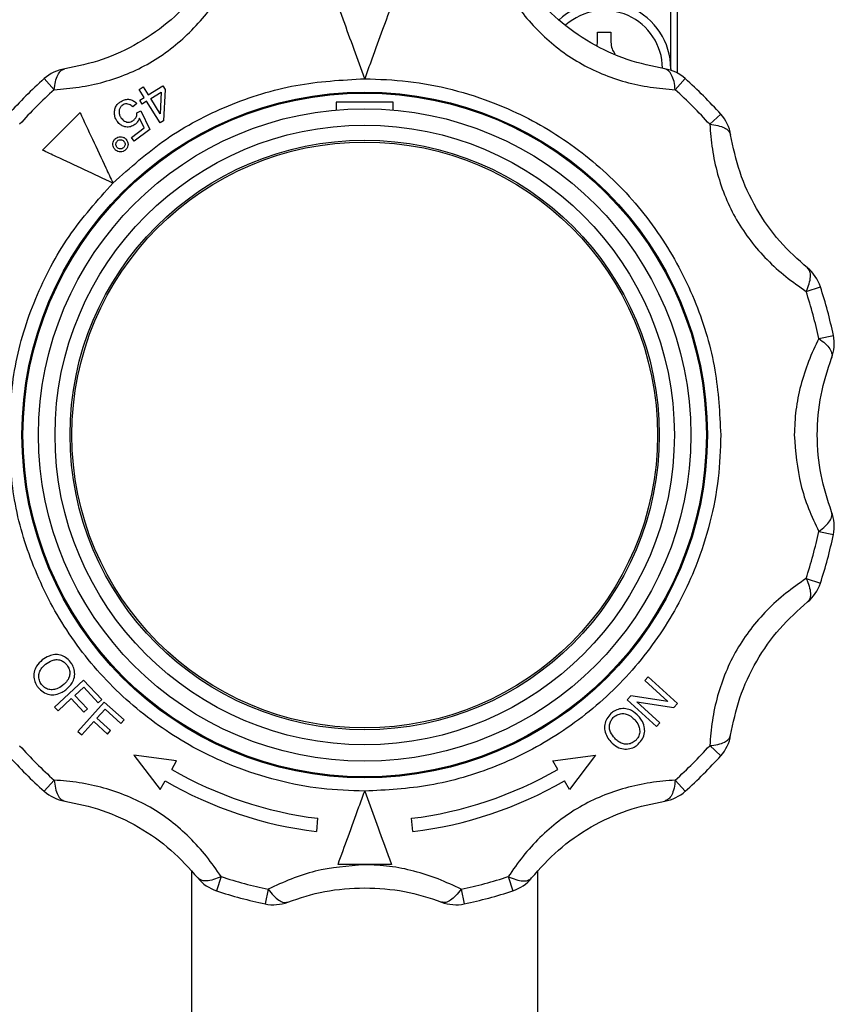
# Model space of a CAD drawing. Units: millimetres. Extents: x 10 to 416, y 10 to 287.
# Drawn here: x 314 to 326, y 174 to 189 of the extents above; entities that cross this region are included whole.
import ezdxf

# ---------------------------------------------------------------- set-up
doc = ezdxf.new("R2010")
doc.units = ezdxf.units.MM

msp = doc.modelspace()

# ---------------------------------------------------------------- linework, layer by layer
at = {"color": 7, "linetype": 'Continuous', "lineweight": 25}
for p, q in [((323.561, 188.252), (323.561, 189.632)), ((323.661, 188.186), (323.661, 189.232)), ((322.461, 188.652), (322.461, 188.802)), ((322.661, 188.802), (322.661, 188.652)), ((322.455, 188.599), (322.461, 188.652)), ((323.561, 188.252), (323.561, 188.229)), ((314.295, 187.937), (314.145, 188.104)), ((323.628, 187.937), (323.778, 188.104)), ((315.574, 187.941), (315.635, 187.98)), ((315.635, 187.98), (315.71, 187.86)), ((315.71, 187.86), (315.928, 187.996)), ((315.928, 187.996), (315.963, 187.94)), ((315.649, 187.821), (315.574, 187.941)), ((315.581, 187.779), (315.649, 187.821)), ((315.746, 187.803), (315.903, 187.902)), ((315.887, 187.577), (315.746, 187.803)), ((315.903, 187.902), (315.887, 187.577)), ((315.963, 187.94), (315.938, 187.472)), ((315.536, 187.73), (315.478, 187.68)), ((315.617, 187.722), (315.581, 187.779)), ((315.684, 187.765), (315.617, 187.722)), ((315.888, 187.44), (315.684, 187.765)), ((319.391, 187.752), (318.531, 187.752)), ((318.531, 187.752), (318.531, 187.633)), ((319.391, 187.633), (319.391, 187.752)), ((314.118, 187.03), (314.684, 187.596)), ((315.539, 187.588), (315.599, 187.622)), ((315.646, 187.363), (315.577, 187.511)), ((315.599, 187.622), (315.734, 187.341)), ((324.146, 187.419), (324.313, 187.569)), ((315.455, 187.222), (315.646, 187.363)), ((315.938, 187.472), (315.888, 187.44)), ((315.496, 187.166), (315.455, 187.222)), ((315.734, 187.341), (315.496, 187.166)), ((325.595, 184.909), (325.809, 184.978)), ((325.784, 184.201), (326.004, 184.248)), ((325.784, 181.303), (326.004, 181.257)), ((325.595, 180.596), (325.809, 180.526)), ((323.222, 179.122), (323.171, 179.066)), ((323.662, 178.721), (323.222, 179.122)), ((314.737, 179.072), (314.302, 178.666)), ((314.604, 178.841), (314.739, 178.966)), ((315.01, 178.778), (314.737, 179.072)), ((314.739, 178.966), (314.959, 178.73)), ((323.171, 179.066), (323.517, 178.751)), ((314.356, 178.609), (314.553, 178.793)), ((314.553, 178.793), (314.743, 178.589)), ((314.795, 178.637), (314.604, 178.841)), ((322.96, 178.834), (322.906, 178.775)), ((323.517, 178.751), (322.96, 178.834)), ((314.302, 178.666), (314.356, 178.609)), ((315.048, 178.74), (314.652, 178.299)), ((314.743, 178.589), (314.795, 178.637)), ((314.937, 178.499), (315.06, 178.635)), ((314.959, 178.73), (315.01, 178.778)), ((315.345, 178.472), (315.048, 178.74)), ((315.06, 178.635), (315.299, 178.42)), ((322.906, 178.775), (323.346, 178.374)), ((323.051, 178.745), (323.608, 178.661)), ((323.397, 178.43), (323.051, 178.745)), ((323.608, 178.661), (323.662, 178.721)), ((315.144, 178.313), (314.937, 178.499)), ((314.71, 178.247), (314.89, 178.447)), ((314.89, 178.447), (315.097, 178.261)), ((315.299, 178.42), (315.345, 178.472)), ((323.346, 178.374), (323.397, 178.43)), ((314.652, 178.299), (314.71, 178.247)), ((315.097, 178.261), (315.144, 178.313)), ((324.146, 178.086), (324.313, 177.935)), ((315.492, 177.943), (315.887, 177.428)), ((316.136, 177.858), (315.492, 177.943)), ((321.787, 177.858), (322.431, 177.943)), ((322.431, 177.943), (322.036, 177.428)), ((316.061, 177.729), (316.136, 177.858)), ((321.861, 177.729), (321.787, 177.858)), ((314.145, 177.401), (314.295, 177.568)), ((315.887, 177.428), (315.961, 177.556)), ((322.036, 177.428), (321.961, 177.556)), ((323.628, 177.568), (323.778, 177.401)), ((318.24, 176.796), (318.257, 176.995)), ((319.683, 176.796), (319.666, 176.995)), ((319.362, 176.302), (318.561, 176.302)), ((316.361, 176.195), (316.361, 170.353)), ((321.561, 170.353), (321.561, 176.195)), ((316.805, 176.119), (316.735, 175.905)), ((321.118, 176.119), (321.188, 175.905)), ((317.512, 175.93), (317.466, 175.709)), ((320.411, 175.93), (320.457, 175.709))]:
    msp.add_line(p, q, dxfattribs=at)
for radius in [5.15, 5.134, 4.9, 4.653, 4.427, 4.4]:
    msp.add_circle((318.961, 182.752), radius, dxfattribs=at)
for centre, radius, start, end in [((322.561, 188.252), 1, 0, 132.9589), ((322.561, 188.252), 0.875, 0.6609, 131.155), ((314.546, 187.658), 0.6, 98.8488, 131.9906), ((323.377, 187.658), 0.6, 48.0094, 81.1512), ((318.961, 182.752), 7.2, 131.9906, 138.0094), ((318.961, 182.752), 7.2, 41.9906, 48.0094), ((318.961, 182.752), 6.975, 131.9906, 138.0094), ((318.961, 182.752), 6.975, 41.9906, 48.0094), ((323.867, 187.168), 0.6, 8.8488, 41.9906), ((325.238, 184.793), 0.6, 18.0094, 51.1512), ((318.961, 182.752), 6.975, 11.9906, 18.0094), ((318.961, 182.752), 7.2, 11.9906, 18.0094), ((325.417, 184.124), 0.6, 338.8488, 11.9906), ((325.417, 181.381), 0.6, 348.0094, 21.1512), ((318.961, 182.752), 6.975, 341.9906, 348.0094), ((318.961, 182.752), 7.2, 341.9906, 348.0094), ((325.238, 180.712), 0.6, 308.8488, 341.9906), ((323.867, 178.337), 0.6, 318.0094, 351.1512), ((318.961, 182.752), 6.975, 221.9906, 228.0094), ((318.961, 182.752), 6.975, 311.9906, 318.0094), ((318.961, 182.752), 7.2, 221.9906, 228.0094), ((318.961, 182.752), 7.2, 311.9906, 318.0094), ((318.961, 182.752), 5.8, 240, 263.0239), ((318.961, 182.752), 5.8, 276.9761, 300), ((318.961, 182.752), 6, 240, 263.0898), ((318.961, 182.752), 6, 276.9102, 300), ((314.546, 177.847), 0.6, 228.0094, 261.1512), ((323.377, 177.847), 0.6, 278.8488, 311.9906), ((316.921, 176.476), 0.6, 218.8488, 251.9906), ((318.961, 182.752), 6.975, 251.9906, 258.0094), ((318.961, 182.752), 6.975, 281.9906, 288.0094), ((321.002, 176.476), 0.6, 288.0094, 321.1512), ((318.961, 182.752), 7.2, 251.9906, 258.0094), ((318.961, 182.752), 7.2, 281.9906, 288.0094), ((317.59, 176.296), 0.6, 258.0094, 291.1512), ((320.333, 176.296), 0.6, 248.8488, 281.9906)]:
    msp.add_arc(centre, radius, start, end, dxfattribs=at)
for points, knots in [([(314.295, 187.937), (314.419, 187.947), (314.663, 187.967), (315.039, 188.047), (315.398, 188.168), (315.85, 188.39), (316.256, 188.705), (316.595, 189.082), (316.734, 189.283), (316.805, 189.386)], [0, 0, 0, 0, 0.13125, 0.257841, 0.379372, 0.499479, 0.742369, 0.86813, 1, 1, 1, 1]), ([(316.454, 189.405), (316.327, 189.263), (316.074, 188.978), (315.57, 188.626), (315.012, 188.366), (314.641, 188.289), (314.454, 188.251)], [0, 0, 0, 0, 0.251599, 0.500941, 0.748192, 1, 1, 1, 1]), ([(321.118, 189.386), (321.189, 189.283), (321.328, 189.082), (321.586, 188.797), (321.87, 188.546), (322.288, 188.265), (322.764, 188.072), (323.259, 187.967), (323.503, 187.947), (323.628, 187.937)], [0, 0, 0, 0, 0.13125, 0.257841, 0.379372, 0.499479, 0.742369, 0.86813, 1, 1, 1, 1]), ([(323.469, 188.251), (323.282, 188.289), (322.909, 188.366), (322.352, 188.626), (321.849, 188.979), (321.596, 189.262), (321.469, 189.405)], [0, 0, 0, 0, 0.251599, 0.500941, 0.748192, 1, 1, 1, 1]), ([(318.961, 188.102), (318.908, 188.25), (318.799, 188.549), (318.665, 188.918), (318.588, 189.13), (318.561, 189.202)], [0, 0, 0, 0, 0.390232, 0.791487, 1, 1, 1, 1]), ([(319.362, 189.202), (319.312, 189.065), (319.211, 188.787), (319.074, 188.411), (318.99, 188.181), (318.961, 188.102)], [0, 0, 0, 0, 0.389936, 0.791484, 1, 1, 1, 1]), ([(322.661, 188.652), (322.664, 188.618), (322.669, 188.555), (322.704, 188.502), (322.72, 188.477)], [0, 0, 0, 0, 0.5385507, 1, 1, 1, 1]), ([(314.295, 187.937), (314.3, 187.978), (314.311, 188.064), (314.346, 188.159), (314.394, 188.229), (314.433, 188.243), (314.454, 188.251)], [0, 0, 0, 0, 0.2440688, 0.5000073, 0.7339158, 1, 1, 1, 1]), ([(323.628, 187.937), (323.622, 187.979), (323.612, 188.065), (323.575, 188.162), (323.528, 188.23), (323.489, 188.244), (323.469, 188.251)], [0, 0, 0, 0, 0.245891, 0.5, 0.754109, 1, 1, 1, 1]), ([(315.178, 186.535), (315.437, 186.767), (315.961, 187.235), (316.902, 187.723), (317.914, 188.044), (318.615, 188.083), (318.961, 188.102)], [0, 0, 0, 0, 0.247575, 0.5, 0.752425, 1, 1, 1, 1]), ([(318.961, 188.102), (319.179, 188.095), (319.621, 188.079), (320.283, 187.951), (320.888, 187.756), (321.427, 187.511), (322.056, 187.143), (322.628, 186.678), (323.121, 186.132), (323.445, 185.688), (323.72, 185.218), (324.012, 184.575), (324.259, 183.751), (324.294, 183.079), (324.311, 182.752)], [0, 0, 0, 0, 0.077656, 0.15772, 0.240041, 0.304387, 0.368745, 0.500012, 0.565727, 0.631454, 0.6958, 0.760158, 0.883566, 1, 1, 1, 1]), ([(315.2, 187.6), (315.203, 187.621), (315.208, 187.662), (315.24, 187.715), (315.269, 187.739), (315.283, 187.75)], [0, 0, 0, 0, 0.364068, 0.702372, 1, 1, 1, 1]), ([(315.319, 187.702), (315.308, 187.693), (315.287, 187.675), (315.271, 187.634), (315.268, 187.589), (315.28, 187.546), (315.296, 187.522), (315.304, 187.511)], [0, 0, 0, 0, 0.187341, 0.376204, 0.594424, 0.809258, 1, 1, 1, 1]), ([(315.283, 187.75), (315.306, 187.765), (315.345, 187.789), (315.411, 187.796), (315.468, 187.784), (315.509, 187.758), (315.529, 187.737), (315.536, 187.73)], [0, 0, 0, 0, 0.277511, 0.48163, 0.685175, 0.89879, 1, 1, 1, 1]), ([(315.478, 187.68), (315.46, 187.695), (315.434, 187.718), (315.386, 187.726), (315.349, 187.721), (315.329, 187.708), (315.319, 187.702)], [0, 0, 0, 0, 0.387673, 0.595163, 0.80306, 1, 1, 1, 1]), ([(314.684, 187.596), (314.745, 187.464), (314.871, 187.195), (315.04, 186.833), (315.143, 186.611), (315.178, 186.535)], [0, 0, 0, 0, 0.389936, 0.791484, 1, 1, 1, 1]), ([(315.245, 187.459), (315.237, 187.472), (315.222, 187.495), (315.203, 187.542), (315.201, 187.577), (315.2, 187.6)], [0, 0, 0, 0, 0.299732, 0.549107, 1, 1, 1, 1]), ([(315.304, 187.511), (315.318, 187.494), (315.342, 187.467), (315.389, 187.45), (315.429, 187.45), (315.462, 187.461), (315.479, 187.473), (315.486, 187.478)], [0, 0, 0, 0, 0.321055, 0.512494, 0.704358, 0.880327, 1, 1, 1, 1]), ([(315.486, 187.478), (315.499, 187.489), (315.523, 187.512), (315.539, 187.553), (315.539, 187.579), (315.539, 187.588)], [0, 0, 0, 0, 0.396879, 0.777623, 1, 1, 1, 1]), ([(315.577, 187.511), (315.572, 187.499), (315.564, 187.478), (315.542, 187.443), (315.521, 187.425), (315.508, 187.414)], [0, 0, 0, 0, 0.31502, 0.572888, 1, 1, 1, 1]), ([(315.508, 187.414), (315.487, 187.401), (315.446, 187.376), (315.376, 187.375), (315.316, 187.393), (315.273, 187.424), (315.253, 187.45), (315.245, 187.459)], [0, 0, 0, 0, 0.244865, 0.472064, 0.66964, 0.874808, 1, 1, 1, 1]), ([(324.146, 187.419), (324.156, 187.295), (324.176, 187.051), (324.256, 186.675), (324.377, 186.316), (324.599, 185.864), (324.915, 185.458), (325.291, 185.119), (325.492, 184.98), (325.595, 184.909)], [0, 0, 0, 0, 0.13125, 0.257841, 0.379372, 0.499479, 0.742369, 0.86813, 1, 1, 1, 1]), ([(324.146, 187.419), (324.188, 187.413), (324.273, 187.402), (324.368, 187.367), (324.438, 187.32), (324.452, 187.281), (324.46, 187.26)], [0, 0, 0, 0, 0.244078, 0.500007, 0.733927, 1, 1, 1, 1]), ([(315.219, 187.205), (315.23, 187.212), (315.252, 187.227), (315.291, 187.233), (315.329, 187.227), (315.36, 187.211), (315.374, 187.196), (315.378, 187.191)], [0, 0, 0, 0, 0.219053, 0.439252, 0.6458, 0.881165, 1, 1, 1, 1]), ([(325.614, 185.26), (325.472, 185.387), (325.187, 185.64), (324.835, 186.144), (324.575, 186.701), (324.499, 187.073), (324.46, 187.26)], [0, 0, 0, 0, 0.251599, 0.500941, 0.748192, 1, 1, 1, 1]), ([(315.205, 187.045), (315.196, 187.058), (315.179, 187.084), (315.177, 187.128), (315.187, 187.167), (315.204, 187.192), (315.217, 187.203), (315.219, 187.205)], [0, 0, 0, 0, 0.271726, 0.50764, 0.721377, 0.947652, 1, 1, 1, 1]), ([(315.239, 187.073), (315.234, 187.081), (315.224, 187.096), (315.222, 187.123), (315.228, 187.147), (315.238, 187.162), (315.246, 187.169), (315.247, 187.17)], [0, 0, 0, 0, 0.258827, 0.501646, 0.72314, 0.944735, 1, 1, 1, 1]), ([(315.336, 187.065), (315.328, 187.06), (315.313, 187.05), (315.287, 187.048), (315.263, 187.053), (315.248, 187.064), (315.241, 187.072), (315.239, 187.073)], [0, 0, 0, 0, 0.259757, 0.493629, 0.7121, 0.93603, 1, 1, 1, 1]), ([(315.247, 187.17), (315.255, 187.176), (315.271, 187.186), (315.297, 187.187), (315.321, 187.182), (315.336, 187.171), (315.343, 187.163), (315.344, 187.162)], [0, 0, 0, 0, 0.2642313, 0.4999648, 0.7150301, 0.9403336, 1, 1, 1, 1]), ([(315.344, 187.162), (315.35, 187.154), (315.36, 187.139), (315.361, 187.112), (315.356, 187.088), (315.345, 187.073), (315.338, 187.066), (315.336, 187.065)], [0, 0, 0, 0, 0.264872, 0.507348, 0.725263, 0.943061, 1, 1, 1, 1]), ([(315.378, 187.191), (315.386, 187.18), (315.402, 187.158), (315.407, 187.118), (315.401, 187.08), (315.385, 187.05), (315.37, 187.036), (315.365, 187.032)], [0, 0, 0, 0, 0.2245032, 0.4515204, 0.6538467, 0.8835724, 1, 1, 1, 1]), ([(315.178, 186.535), (315.036, 186.602), (314.748, 186.736), (314.392, 186.902), (314.188, 186.997), (314.118, 187.03)], [0, 0, 0, 0, 0.3902324, 0.791487, 1, 1, 1, 1]), ([(315.365, 187.032), (315.354, 187.024), (315.331, 187.008), (315.291, 187.003), (315.252, 187.009), (315.223, 187.025), (315.21, 187.04), (315.205, 187.045)], [0, 0, 0, 0, 0.227441, 0.45672, 0.661397, 0.890581, 1, 1, 1, 1]), ([(313.611, 182.752), (313.631, 183.099), (313.67, 183.8), (313.99, 184.811), (314.479, 185.753), (314.947, 186.276), (315.178, 186.535)], [0, 0, 0, 0, 0.247575, 0.5, 0.752425, 1, 1, 1, 1]), ([(325.595, 184.909), (325.611, 184.948), (325.645, 185.028), (325.662, 185.13), (325.655, 185.213), (325.628, 185.245), (325.614, 185.26)], [0, 0, 0, 0, 0.245891, 0.5, 0.754109, 1, 1, 1, 1]), ([(325.784, 184.201), (325.731, 184.089), (325.626, 183.867), (325.508, 183.501), (325.431, 183.128), (325.421, 182.877), (325.416, 182.752)], [0, 0, 0, 0, 0.262783, 0.516211, 0.759513, 1, 1, 1, 1]), ([(325.784, 184.201), (325.818, 184.176), (325.887, 184.123), (325.953, 184.043), (325.989, 183.968), (325.981, 183.927), (325.977, 183.907)], [0, 0, 0, 0, 0.245891, 0.5, 0.754109, 1, 1, 1, 1]), ([(325.977, 181.598), (325.917, 181.779), (325.797, 182.14), (325.744, 182.753), (325.798, 183.366), (325.917, 183.725), (325.977, 183.907)], [0, 0, 0, 0, 0.251599, 0.500941, 0.748192, 1, 1, 1, 1]), ([(318.961, 177.402), (318.744, 177.41), (318.302, 177.426), (317.64, 177.554), (317.035, 177.748), (316.496, 177.994), (315.867, 178.361), (315.295, 178.826), (314.801, 179.373), (314.478, 179.816), (314.203, 180.287), (313.911, 180.93), (313.664, 181.754), (313.629, 182.426), (313.611, 182.752)], [0, 0, 0, 0, 0.077656, 0.15772, 0.240041, 0.304387, 0.368745, 0.500012, 0.565727, 0.631454, 0.6958, 0.760158, 0.883566, 1, 1, 1, 1]), ([(324.311, 182.752), (324.304, 182.535), (324.288, 182.093), (324.16, 181.431), (323.965, 180.826), (323.72, 180.287), (323.353, 179.658), (322.887, 179.086), (322.341, 178.592), (321.897, 178.269), (321.427, 177.994), (320.784, 177.702), (319.96, 177.455), (319.288, 177.42), (318.961, 177.402)], [0, 0, 0, 0, 0.077656, 0.15772, 0.240041, 0.304387, 0.368745, 0.500012, 0.565727, 0.631454, 0.6958, 0.760158, 0.883566, 1, 1, 1, 1]), ([(325.416, 182.752), (325.436, 182.5), (325.466, 182.118), (325.627, 181.637), (325.731, 181.416), (325.784, 181.303)], [0, 0, 0, 0, 0.485275, 0.736542, 1, 1, 1, 1]), ([(325.784, 181.303), (325.818, 181.329), (325.887, 181.381), (325.953, 181.461), (325.989, 181.537), (325.981, 181.578), (325.977, 181.598)], [0, 0, 0, 0, 0.245891, 0.5, 0.754109, 1, 1, 1, 1]), ([(325.595, 180.596), (325.492, 180.525), (325.291, 180.386), (325.006, 180.128), (324.756, 179.844), (324.475, 179.426), (324.281, 178.95), (324.176, 178.454), (324.156, 178.211), (324.146, 178.086)], [0, 0, 0, 0, 0.1312497, 0.2578407, 0.3793718, 0.4994789, 0.7423689, 0.8681298, 1, 1, 1, 1]), ([(325.595, 180.596), (325.611, 180.557), (325.645, 180.477), (325.662, 180.374), (325.655, 180.291), (325.628, 180.26), (325.614, 180.245)], [0, 0, 0, 0, 0.245891, 0.5, 0.754109, 1, 1, 1, 1]), ([(324.46, 178.245), (324.498, 178.432), (324.575, 178.804), (324.835, 179.362), (325.188, 179.865), (325.472, 180.117), (325.614, 180.245)], [0, 0, 0, 0, 0.251599, 0.500941, 0.748192, 1, 1, 1, 1]), ([(314.116, 179.373), (314.085, 179.344), (314.031, 179.292), (313.99, 179.191), (313.988, 179.094), (314.015, 179.016), (314.042, 178.977), (314.052, 178.963)], [0, 0, 0, 0, 0.274838, 0.485863, 0.697925, 0.891212, 1, 1, 1, 1]), ([(314.542, 179.34), (314.519, 179.366), (314.476, 179.413), (314.39, 179.45), (314.302, 179.458), (314.206, 179.433), (314.149, 179.395), (314.116, 179.373)], [0, 0, 0, 0, 0.2121104, 0.3909047, 0.5692452, 0.7515953, 1, 1, 1, 1]), ([(314.165, 179.308), (314.197, 179.33), (314.246, 179.364), (314.326, 179.383), (314.39, 179.372), (314.447, 179.344), (314.475, 179.313), (314.488, 179.298)], [0, 0, 0, 0, 0.31866, 0.491717, 0.665743, 0.834979, 1, 1, 1, 1]), ([(314.105, 179.005), (314.093, 179.025), (314.068, 179.067), (314.059, 179.138), (314.077, 179.209), (314.116, 179.265), (314.15, 179.295), (314.165, 179.308)], [0, 0, 0, 0, 0.2053311, 0.4097504, 0.6000583, 0.8315192, 1, 1, 1, 1]), ([(314.488, 179.298), (314.501, 179.277), (314.526, 179.235), (314.534, 179.163), (314.514, 179.092), (314.473, 179.034), (314.437, 179.003), (314.421, 178.989)], [0, 0, 0, 0, 0.204498, 0.407846, 0.588701, 0.823979, 1, 1, 1, 1]), ([(314.471, 178.925), (314.505, 178.957), (314.563, 179.009), (314.604, 179.113), (314.606, 179.205), (314.581, 179.283), (314.553, 179.323), (314.542, 179.34)], [0, 0, 0, 0, 0.300529, 0.494613, 0.689324, 0.874071, 1, 1, 1, 1]), ([(314.052, 178.963), (314.076, 178.938), (314.124, 178.887), (314.219, 178.848), (314.321, 178.849), (314.405, 178.879), (314.453, 178.912), (314.471, 178.925)], [0, 0, 0, 0, 0.216053, 0.436191, 0.6255, 0.860998, 1, 1, 1, 1]), ([(314.421, 178.989), (314.393, 178.97), (314.346, 178.938), (314.266, 178.922), (314.196, 178.932), (314.141, 178.964), (314.116, 178.993), (314.105, 179.005)], [0, 0, 0, 0, 0.284292, 0.482933, 0.682476, 0.869306, 1, 1, 1, 1]), ([(323.08, 178.526), (323.046, 178.558), (322.989, 178.612), (322.884, 178.645), (322.793, 178.642), (322.717, 178.612), (322.678, 178.582), (322.662, 178.569)], [0, 0, 0, 0, 0.301932, 0.494164, 0.687182, 0.868828, 1, 1, 1, 1]), ([(322.662, 178.569), (322.639, 178.543), (322.595, 178.495), (322.562, 178.404), (322.563, 178.308), (322.599, 178.219), (322.639, 178.168), (322.658, 178.143)], [0, 0, 0, 0, 0.214751, 0.402046, 0.59024, 0.801826, 1, 1, 1, 1]), ([(322.72, 178.196), (322.695, 178.226), (322.658, 178.272), (322.634, 178.351), (322.64, 178.414), (322.664, 178.473), (322.693, 178.503), (322.707, 178.518)], [0, 0, 0, 0, 0.316893, 0.489282, 0.662677, 0.829767, 1, 1, 1, 1]), ([(322.707, 178.518), (322.727, 178.532), (322.768, 178.56), (322.839, 178.573), (322.911, 178.558), (322.971, 178.521), (323.005, 178.487), (323.019, 178.472)], [0, 0, 0, 0, 0.205483, 0.409632, 0.58955, 0.826035, 1, 1, 1, 1]), ([(323.07, 178.107), (323.094, 178.133), (323.14, 178.183), (323.172, 178.279), (323.166, 178.379), (323.131, 178.461), (323.094, 178.508), (323.08, 178.526)], [0, 0, 0, 0, 0.215975, 0.42936, 0.617998, 0.852682, 1, 1, 1, 1]), ([(323.019, 178.472), (323.04, 178.446), (323.075, 178.401), (323.097, 178.322), (323.091, 178.252), (323.063, 178.195), (323.036, 178.168), (323.025, 178.157)], [0, 0, 0, 0, 0.285041, 0.484714, 0.685231, 0.873179, 1, 1, 1, 1]), ([(323.025, 178.157), (323.006, 178.144), (322.968, 178.117), (322.899, 178.103), (322.828, 178.113), (322.767, 178.148), (322.734, 178.181), (322.72, 178.196)], [0, 0, 0, 0, 0.198991, 0.397815, 0.589125, 0.814917, 1, 1, 1, 1]), ([(324.146, 178.086), (324.188, 178.091), (324.274, 178.102), (324.365, 178.136), (324.436, 178.183), (324.451, 178.222), (324.46, 178.245)], [0, 0, 0, 0, 0.245918, 0.500054, 0.709252, 1, 1, 1, 1]), ([(322.658, 178.143), (322.689, 178.115), (322.744, 178.064), (322.847, 178.031), (322.943, 178.035), (323.019, 178.066), (323.056, 178.096), (323.07, 178.107)], [0, 0, 0, 0, 0.275512, 0.484366, 0.694298, 0.8867, 1, 1, 1, 1]), ([(316.805, 176.119), (316.734, 176.221), (316.595, 176.423), (316.337, 176.708), (316.053, 176.958), (315.635, 177.239), (315.159, 177.432), (314.664, 177.538), (314.42, 177.558), (314.295, 177.568)], [0, 0, 0, 0, 0.13125, 0.257841, 0.379372, 0.499479, 0.742369, 0.86813, 1, 1, 1, 1]), ([(314.295, 177.568), (314.3, 177.526), (314.311, 177.44), (314.347, 177.343), (314.395, 177.274), (314.434, 177.261), (314.454, 177.254)], [0, 0, 0, 0, 0.244324, 0.499999, 0.754109, 1, 1, 1, 1]), ([(323.628, 177.568), (323.504, 177.558), (323.26, 177.538), (322.884, 177.458), (322.525, 177.336), (322.073, 177.115), (321.667, 176.799), (321.328, 176.423), (321.189, 176.222), (321.118, 176.119)], [0, 0, 0, 0, 0.13125, 0.257841, 0.379372, 0.499479, 0.742369, 0.86813, 1, 1, 1, 1]), ([(323.628, 177.568), (323.622, 177.526), (323.612, 177.44), (323.577, 177.345), (323.529, 177.276), (323.49, 177.262), (323.469, 177.254)], [0, 0, 0, 0, 0.244069, 0.500007, 0.733916, 1, 1, 1, 1]), ([(318.561, 176.302), (318.611, 176.44), (318.712, 176.718), (318.849, 177.094), (318.933, 177.324), (318.961, 177.402)], [0, 0, 0, 0, 0.389936, 0.791484, 1, 1, 1, 1]), ([(318.961, 177.402), (319.015, 177.255), (319.124, 176.956), (319.258, 176.587), (319.335, 176.375), (319.362, 176.302)], [0, 0, 0, 0, 0.390232, 0.791487, 1, 1, 1, 1]), ([(314.454, 177.254), (314.641, 177.215), (315.014, 177.138), (315.571, 176.879), (316.074, 176.525), (316.326, 176.242), (316.454, 176.099)], [0, 0, 0, 0, 0.2515989, 0.5009405, 0.7481925, 1, 1, 1, 1]), ([(321.469, 176.099), (321.596, 176.242), (321.849, 176.526), (322.353, 176.879), (322.911, 177.139), (323.282, 177.215), (323.469, 177.254)], [0, 0, 0, 0, 0.251599, 0.500941, 0.748192, 1, 1, 1, 1]), ([(318.961, 176.297), (318.709, 176.278), (318.327, 176.248), (317.846, 176.086), (317.625, 175.983), (317.512, 175.93)], [0, 0, 0, 0, 0.485275, 0.736542, 1, 1, 1, 1]), ([(320.411, 175.93), (320.298, 175.983), (320.076, 176.088), (319.71, 176.206), (319.337, 176.283), (319.086, 176.293), (318.961, 176.297)], [0, 0, 0, 0, 0.262783, 0.516211, 0.759513, 1, 1, 1, 1]), ([(316.805, 176.119), (316.766, 176.103), (316.686, 176.069), (316.589, 176.053), (316.504, 176.058), (316.472, 176.084), (316.454, 176.099)], [0, 0, 0, 0, 0.245913, 0.500044, 0.713218, 1, 1, 1, 1]), ([(321.118, 176.119), (321.157, 176.103), (321.237, 176.069), (321.334, 176.053), (321.419, 176.058), (321.451, 176.084), (321.469, 176.099)], [0, 0, 0, 0, 0.245913, 0.500044, 0.713219, 1, 1, 1, 1]), ([(317.512, 175.93), (317.538, 175.896), (317.59, 175.827), (317.67, 175.76), (317.746, 175.725), (317.787, 175.733), (317.807, 175.737)], [0, 0, 0, 0, 0.245891, 0.5, 0.754109, 1, 1, 1, 1]), ([(317.807, 175.737), (317.988, 175.798), (318.348, 175.921), (318.758, 175.942), (318.961, 175.952)], [0, 0, 0, 0, 0.502263, 1, 1, 1, 1]), ([(318.961, 175.952), (319.164, 175.942), (319.574, 175.921), (319.934, 175.799), (320.116, 175.737)], [0, 0, 0, 0, 0.495452, 1, 1, 1, 1]), ([(320.411, 175.93), (320.385, 175.896), (320.332, 175.827), (320.252, 175.76), (320.177, 175.725), (320.136, 175.733), (320.116, 175.737)], [0, 0, 0, 0, 0.245891, 0.5, 0.754109, 1, 1, 1, 1])]:
    msp.add_open_spline(points, degree=3, knots=knots, dxfattribs=at)
msp.add_open_spline([(322.461, 188.802), (322.495, 188.802), (322.561, 188.802), (322.628, 188.802), (322.661, 188.802)], degree=3, dxfattribs=at)

doc.saveas('drawing.dxf')
